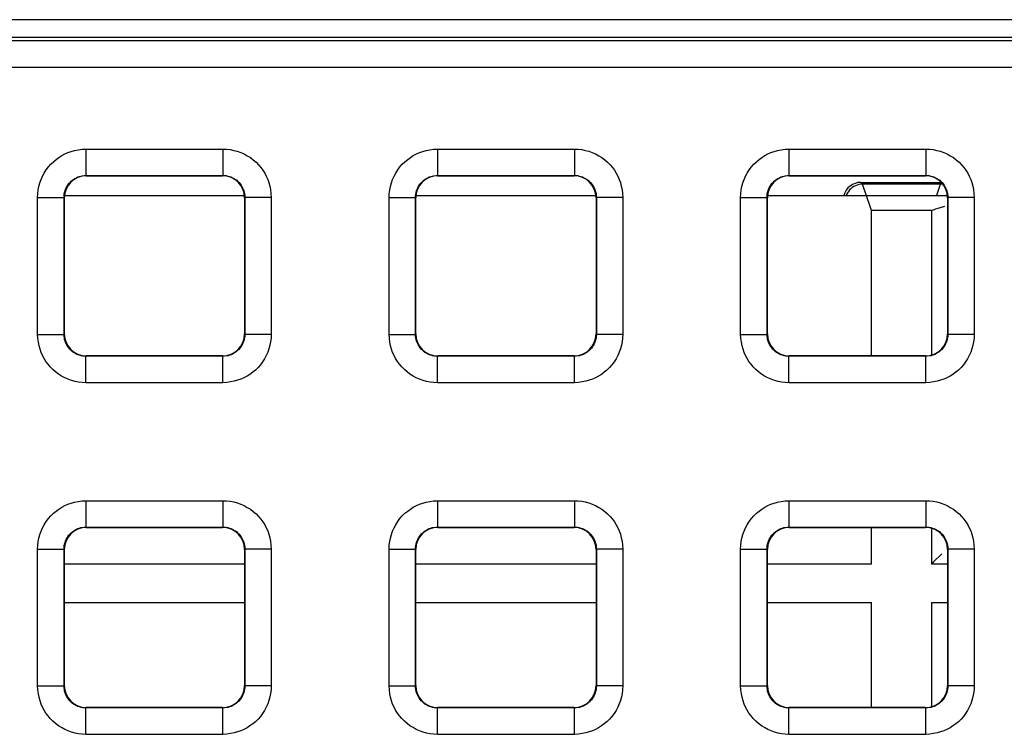
# Model space of a CAD drawing. Units: millimetres. Extents: x -151 to 82, y -216 to 219.
# Drawn here: x -28 to -16, y 98 to 106 of the extents above; entities that cross this region are included whole.
import ezdxf

# ---------------------------------------------------------------- set-up
doc = ezdxf.new("R2010")
doc.units = ezdxf.units.MM
doc.header["$LTSCALE"] = 16.335
doc.layers.get('0').update_dxf_attribs({"linetype": 'CONTINUOUS'})
doc.layers.add('ASSI', color=7, linetype='CONTINUOUS')
doc.layers.add('RACCORDO', color=7, linetype='CONTINUOUS')

msp = doc.modelspace()

# ---------------------------------------------------------------- linework, layer by layer
at = {"color": 7, "linetype": 'CONTINUOUS'}
for p, q in [((-27.025, 104.05), (-24.975, 104.05)), ((-23.025, 104.05), (-20.975, 104.05)), ((-19.025, 104.05), (-16.975, 104.05))]:
    msp.add_line(p, q, dxfattribs=at)
at = {"layer": 'ASSI', "color": 7, "linetype": 'CONTINUOUS'}
msp.add_line((35.8, 106.05), (-35.8, 106.05), dxfattribs=at)
at = {"layer": 'RACCORDO', "color": 7, "linetype": 'CONTINUOUS'}
for p, q in [((-35.6, 105.85), (35.6, 105.85)), ((-26.775, 104.275), (-25.225, 104.275)), ((-22.775, 104.275), (-21.225, 104.275)), ((-18.775, 104.275), (-17.225, 104.275)), ((-17.962, 104.2), (-17.047, 104.2)), ((-27.025, 102.475), (-27.025, 104.025)), ((-24.975, 104.025), (-24.975, 102.475)), ((-23.025, 102.475), (-23.025, 104.025)), ((-20.975, 104.025), (-20.975, 102.475)), ((-19.025, 102.475), (-19.025, 104.025)), ((-16.975, 104.025), (-16.975, 102.475)), ((-25.225, 102.225), (-26.775, 102.225)), ((-21.225, 102.225), (-22.775, 102.225)), ((-17.225, 102.225), (-18.775, 102.225)), ((-26.775, 100.275), (-25.225, 100.275)), ((-22.775, 100.275), (-21.225, 100.275)), ((-18.775, 100.275), (-17.225, 100.275)), ((-27.025, 98.475), (-27.025, 100.025)), ((-24.975, 100.025), (-24.975, 98.475)), ((-23.025, 98.475), (-23.025, 100.025)), ((-20.975, 100.025), (-20.975, 98.475)), ((-19.025, 98.475), (-19.025, 100.025)), ((-17.039, 99.976), (-17.134, 99.882)), ((-16.975, 100.025), (-16.975, 98.475)), ((-17.134, 99.882), (-17.159, 99.857)), ((-25.225, 98.225), (-26.775, 98.225)), ((-21.225, 98.225), (-22.775, 98.225)), ((-17.225, 98.225), (-18.775, 98.225))]:
    msp.add_line(p, q, dxfattribs=at)
at = {"layer": 'RACCORDO', "color": 250, "linetype": 'CONTINUOUS'}
for p, q in [((35.558, 105.808), (-35.558, 105.808)), ((35.558, 105.508), (-35.558, 105.508)), ((-26.779, 104.579), (-26.779, 104.279)), ((-26.779, 104.579), (-25.221, 104.579)), ((-25.221, 104.579), (-25.221, 104.279)), ((-22.779, 104.579), (-22.779, 104.279)), ((-22.779, 104.579), (-21.221, 104.579)), ((-21.221, 104.579), (-21.221, 104.279)), ((-18.779, 104.579), (-18.779, 104.279)), ((-18.779, 104.579), (-17.221, 104.579)), ((-17.221, 104.579), (-17.221, 104.279)), ((-26.775, 104.275), (-26.779, 104.279)), ((-26.779, 104.279), (-25.221, 104.279)), ((-25.225, 104.275), (-25.221, 104.279)), ((-22.775, 104.275), (-22.779, 104.279)), ((-22.779, 104.279), (-21.221, 104.279)), ((-21.225, 104.275), (-21.221, 104.279)), ((-18.775, 104.275), (-18.779, 104.279)), ((-18.779, 104.279), (-17.221, 104.279)), ((-17.225, 104.275), (-17.221, 104.279)), ((-17.941, 104.179), (-17.962, 104.2)), ((-17.059, 104.179), (-17.941, 104.179)), ((-17.042, 104.195), (-17.059, 104.179)), ((-27.329, 102.471), (-27.329, 104.029)), ((-27.329, 104.029), (-27.029, 104.029)), ((-27.029, 102.471), (-27.029, 104.029)), ((-27.025, 104.025), (-27.029, 104.029)), ((-24.975, 104.025), (-24.971, 104.029)), ((-24.971, 104.029), (-24.971, 102.471)), ((-24.671, 104.029), (-24.971, 104.029)), ((-24.671, 104.029), (-24.671, 102.471)), ((-23.329, 102.471), (-23.329, 104.029)), ((-23.329, 104.029), (-23.029, 104.029)), ((-23.029, 102.471), (-23.029, 104.029)), ((-23.025, 104.025), (-23.029, 104.029)), ((-20.975, 104.025), (-20.971, 104.029)), ((-20.971, 104.029), (-20.971, 102.471)), ((-20.671, 104.029), (-20.971, 104.029)), ((-20.671, 104.029), (-20.671, 102.471)), ((-19.329, 102.471), (-19.329, 104.029)), ((-19.329, 104.029), (-19.029, 104.029)), ((-19.029, 102.471), (-19.029, 104.029)), ((-19.025, 104.025), (-19.029, 104.029)), ((-16.975, 104.025), (-16.971, 104.029)), ((-16.971, 104.029), (-16.971, 102.471)), ((-16.671, 104.029), (-16.971, 104.029)), ((-16.671, 104.029), (-16.671, 102.471)), ((-17.841, 102.225), (-17.841, 103.879)), ((-17.159, 103.879), (-17.841, 103.879)), ((-17.159, 103.879), (-17.159, 102.234)), ((-27.329, 102.471), (-27.029, 102.471)), ((-27.025, 102.475), (-27.029, 102.471)), ((-24.975, 102.475), (-24.971, 102.471)), ((-24.671, 102.471), (-24.971, 102.471)), ((-23.329, 102.471), (-23.029, 102.471)), ((-23.025, 102.475), (-23.029, 102.471)), ((-20.975, 102.475), (-20.971, 102.471)), ((-20.671, 102.471), (-20.971, 102.471)), ((-19.329, 102.471), (-19.029, 102.471)), ((-19.025, 102.475), (-19.029, 102.471)), ((-16.975, 102.475), (-16.971, 102.471)), ((-16.671, 102.471), (-16.971, 102.471)), ((-26.775, 102.225), (-26.779, 102.221)), ((-26.779, 101.921), (-26.779, 102.221)), ((-25.221, 102.221), (-26.779, 102.221)), ((-25.225, 102.225), (-25.221, 102.221)), ((-25.221, 101.921), (-25.221, 102.221)), ((-22.775, 102.225), (-22.779, 102.221)), ((-22.779, 101.921), (-22.779, 102.221)), ((-21.221, 102.221), (-22.779, 102.221)), ((-21.225, 102.225), (-21.221, 102.221)), ((-21.221, 101.921), (-21.221, 102.221)), ((-18.775, 102.225), (-18.779, 102.221)), ((-18.779, 101.921), (-18.779, 102.221)), ((-17.221, 102.221), (-18.779, 102.221)), ((-17.225, 102.225), (-17.221, 102.221)), ((-17.221, 101.921), (-17.221, 102.221)), ((-25.221, 101.921), (-26.779, 101.921)), ((-21.221, 101.921), (-22.779, 101.921)), ((-17.221, 101.921), (-18.779, 101.921)), ((-26.779, 100.579), (-26.779, 100.279)), ((-26.779, 100.579), (-25.221, 100.579)), ((-25.221, 100.579), (-25.221, 100.279)), ((-22.779, 100.579), (-22.779, 100.279)), ((-22.779, 100.579), (-21.221, 100.579)), ((-21.221, 100.579), (-21.221, 100.279)), ((-18.779, 100.579), (-18.779, 100.279)), ((-18.779, 100.579), (-17.221, 100.579)), ((-17.221, 100.579), (-17.221, 100.279)), ((-26.775, 100.275), (-26.779, 100.279)), ((-26.779, 100.279), (-25.221, 100.279)), ((-25.225, 100.275), (-25.221, 100.279)), ((-22.775, 100.275), (-22.779, 100.279)), ((-22.779, 100.279), (-21.221, 100.279)), ((-21.225, 100.275), (-21.221, 100.279)), ((-18.775, 100.275), (-18.779, 100.279)), ((-18.779, 100.279), (-17.221, 100.279)), ((-17.841, 99.857), (-17.841, 100.275)), ((-17.225, 100.275), (-17.221, 100.279)), ((-17.159, 100.266), (-17.159, 99.857)), ((-27.329, 98.471), (-27.329, 100.029)), ((-27.329, 100.029), (-27.029, 100.029)), ((-27.029, 98.471), (-27.029, 100.029)), ((-27.025, 100.025), (-27.029, 100.029)), ((-24.975, 100.025), (-24.971, 100.029)), ((-24.971, 100.029), (-24.971, 98.471)), ((-24.671, 100.029), (-24.971, 100.029)), ((-24.671, 100.029), (-24.671, 98.471)), ((-23.329, 98.471), (-23.329, 100.029)), ((-23.329, 100.029), (-23.029, 100.029)), ((-23.029, 98.471), (-23.029, 100.029)), ((-23.025, 100.025), (-23.029, 100.029)), ((-20.975, 100.025), (-20.971, 100.029)), ((-20.971, 100.029), (-20.971, 98.471)), ((-20.671, 100.029), (-20.971, 100.029)), ((-20.671, 100.029), (-20.671, 98.471)), ((-19.329, 98.471), (-19.329, 100.029)), ((-19.329, 100.029), (-19.029, 100.029)), ((-19.029, 98.471), (-19.029, 100.029)), ((-19.025, 100.025), (-19.029, 100.029)), ((-16.975, 100.025), (-16.971, 100.029)), ((-16.971, 100.029), (-16.971, 98.471)), ((-16.671, 100.029), (-16.971, 100.029)), ((-16.671, 100.029), (-16.671, 98.471)), ((-24.975, 99.857), (-27.025, 99.857)), ((-20.975, 99.857), (-23.025, 99.857)), ((-17.841, 99.857), (-19.025, 99.857)), ((-16.975, 99.857), (-17.159, 99.857)), ((-27.025, 99.421), (-24.975, 99.421)), ((-23.025, 99.421), (-20.975, 99.421)), ((-19.025, 99.421), (-17.841, 99.421)), ((-17.841, 98.225), (-17.841, 99.421)), ((-17.159, 99.421), (-17.159, 98.234)), ((-17.159, 99.421), (-16.975, 99.421)), ((-27.329, 98.471), (-27.029, 98.471)), ((-27.025, 98.475), (-27.029, 98.471)), ((-24.975, 98.475), (-24.971, 98.471)), ((-24.671, 98.471), (-24.971, 98.471)), ((-23.329, 98.471), (-23.029, 98.471)), ((-23.025, 98.475), (-23.029, 98.471)), ((-20.975, 98.475), (-20.971, 98.471)), ((-20.671, 98.471), (-20.971, 98.471)), ((-19.329, 98.471), (-19.029, 98.471)), ((-19.025, 98.475), (-19.029, 98.471)), ((-16.975, 98.475), (-16.971, 98.471)), ((-16.671, 98.471), (-16.971, 98.471)), ((-26.775, 98.225), (-26.779, 98.221)), ((-26.779, 97.921), (-26.779, 98.221)), ((-25.221, 98.221), (-26.779, 98.221)), ((-25.225, 98.225), (-25.221, 98.221)), ((-25.221, 97.921), (-25.221, 98.221)), ((-22.775, 98.225), (-22.779, 98.221)), ((-22.779, 97.921), (-22.779, 98.221)), ((-21.221, 98.221), (-22.779, 98.221)), ((-21.225, 98.225), (-21.221, 98.221)), ((-21.221, 97.921), (-21.221, 98.221)), ((-18.775, 98.225), (-18.779, 98.221)), ((-18.779, 97.921), (-18.779, 98.221)), ((-17.221, 98.221), (-18.779, 98.221)), ((-17.225, 98.225), (-17.221, 98.221)), ((-17.221, 97.921), (-17.221, 98.221)), ((-25.221, 97.921), (-26.779, 97.921)), ((-21.221, 97.921), (-22.779, 97.921)), ((-17.221, 97.921), (-18.779, 97.921))]:
    msp.add_line(p, q, dxfattribs=at)
for points in [[(-27.329, 104.029), (-27.327, 104.071), (-27.322, 104.113), (-27.314, 104.153), (-27.303, 104.193), (-27.29, 104.232), (-27.273, 104.27), (-27.253, 104.306), (-27.231, 104.342), (-27.206, 104.375), (-27.179, 104.406), (-27.149, 104.435), (-27.118, 104.461), (-27.087, 104.484), (-27.054, 104.505), (-27.019, 104.523), (-26.984, 104.539), (-26.947, 104.552), (-26.908, 104.563), (-26.867, 104.571), (-26.824, 104.576), (-26.779, 104.579)], [(-25.221, 104.579), (-25.179, 104.577), (-25.137, 104.572), (-25.097, 104.564), (-25.057, 104.553), (-25.018, 104.54), (-24.98, 104.523), (-24.944, 104.503), (-24.908, 104.481), (-24.875, 104.456), (-24.844, 104.429), (-24.815, 104.399), (-24.789, 104.368), (-24.766, 104.337), (-24.745, 104.304), (-24.727, 104.269), (-24.711, 104.234), (-24.698, 104.197), (-24.687, 104.158), (-24.679, 104.117), (-24.674, 104.074), (-24.671, 104.029)], [(-23.329, 104.029), (-23.327, 104.071), (-23.322, 104.113), (-23.314, 104.153), (-23.303, 104.193), (-23.29, 104.232), (-23.273, 104.27), (-23.253, 104.306), (-23.231, 104.342), (-23.206, 104.375), (-23.179, 104.406), (-23.149, 104.435), (-23.118, 104.461), (-23.087, 104.484), (-23.054, 104.505), (-23.019, 104.523), (-22.984, 104.539), (-22.947, 104.552), (-22.908, 104.563), (-22.867, 104.571), (-22.824, 104.576), (-22.779, 104.579)], [(-21.221, 104.579), (-21.179, 104.577), (-21.137, 104.572), (-21.097, 104.564), (-21.057, 104.553), (-21.018, 104.54), (-20.98, 104.523), (-20.944, 104.503), (-20.908, 104.481), (-20.875, 104.456), (-20.844, 104.429), (-20.815, 104.399), (-20.789, 104.368), (-20.766, 104.337), (-20.745, 104.304), (-20.727, 104.269), (-20.711, 104.234), (-20.698, 104.197), (-20.687, 104.158), (-20.679, 104.117), (-20.674, 104.074), (-20.671, 104.029)], [(-19.329, 104.029), (-19.327, 104.071), (-19.322, 104.113), (-19.314, 104.153), (-19.303, 104.193), (-19.29, 104.232), (-19.273, 104.27), (-19.253, 104.306), (-19.231, 104.342), (-19.206, 104.375), (-19.179, 104.406), (-19.149, 104.435), (-19.118, 104.461), (-19.087, 104.484), (-19.054, 104.505), (-19.019, 104.523), (-18.984, 104.539), (-18.947, 104.552), (-18.908, 104.563), (-18.867, 104.571), (-18.824, 104.576), (-18.779, 104.579)], [(-17.221, 104.579), (-17.179, 104.577), (-17.137, 104.572), (-17.097, 104.564), (-17.057, 104.553), (-17.018, 104.54), (-16.98, 104.523), (-16.944, 104.503), (-16.908, 104.481), (-16.875, 104.456), (-16.844, 104.429), (-16.815, 104.399), (-16.789, 104.368), (-16.766, 104.337), (-16.745, 104.304), (-16.727, 104.269), (-16.711, 104.234), (-16.698, 104.197), (-16.687, 104.158), (-16.679, 104.117), (-16.674, 104.074), (-16.671, 104.029)], [(-27.029, 104.029), (-27.028, 104.048), (-27.026, 104.067), (-27.022, 104.085), (-27.017, 104.103), (-27.011, 104.121), (-27.003, 104.138), (-26.994, 104.155), (-26.984, 104.171), (-26.973, 104.186), (-26.96, 104.2), (-26.947, 104.213), (-26.933, 104.225), (-26.919, 104.236), (-26.904, 104.245), (-26.888, 104.253), (-26.872, 104.261), (-26.855, 104.267), (-26.838, 104.272), (-26.819, 104.275), (-26.799, 104.278), (-26.779, 104.279)], [(-25.221, 104.279), (-25.202, 104.278), (-25.183, 104.276), (-25.165, 104.272), (-25.147, 104.267), (-25.129, 104.261), (-25.112, 104.253), (-25.095, 104.244), (-25.079, 104.234), (-25.064, 104.223), (-25.05, 104.21), (-25.037, 104.197), (-25.025, 104.183), (-25.014, 104.169), (-25.005, 104.154), (-24.997, 104.138), (-24.989, 104.122), (-24.983, 104.105), (-24.978, 104.088), (-24.975, 104.069), (-24.972, 104.049), (-24.971, 104.029)], [(-23.029, 104.029), (-23.028, 104.048), (-23.026, 104.067), (-23.022, 104.085), (-23.017, 104.103), (-23.011, 104.121), (-23.003, 104.138), (-22.994, 104.155), (-22.984, 104.171), (-22.973, 104.186), (-22.96, 104.2), (-22.947, 104.213), (-22.933, 104.225), (-22.919, 104.236), (-22.904, 104.245), (-22.888, 104.253), (-22.872, 104.261), (-22.855, 104.267), (-22.838, 104.272), (-22.819, 104.275), (-22.799, 104.278), (-22.779, 104.279)], [(-21.221, 104.279), (-21.202, 104.278), (-21.183, 104.276), (-21.165, 104.272), (-21.147, 104.267), (-21.129, 104.261), (-21.112, 104.253), (-21.095, 104.244), (-21.079, 104.234), (-21.064, 104.223), (-21.05, 104.21), (-21.037, 104.197), (-21.025, 104.183), (-21.014, 104.169), (-21.005, 104.154), (-20.997, 104.138), (-20.989, 104.122), (-20.983, 104.105), (-20.978, 104.088), (-20.975, 104.069), (-20.972, 104.049), (-20.971, 104.029)], [(-19.029, 104.029), (-19.028, 104.048), (-19.026, 104.067), (-19.022, 104.085), (-19.017, 104.103), (-19.011, 104.121), (-19.003, 104.138), (-18.994, 104.155), (-18.984, 104.171), (-18.973, 104.186), (-18.96, 104.2), (-18.947, 104.213), (-18.933, 104.225), (-18.919, 104.236), (-18.904, 104.245), (-18.888, 104.253), (-18.872, 104.261), (-18.855, 104.267), (-18.838, 104.272), (-18.819, 104.275), (-18.799, 104.278), (-18.779, 104.279)], [(-17.221, 104.279), (-17.202, 104.278), (-17.183, 104.276), (-17.165, 104.272), (-17.147, 104.267), (-17.129, 104.261), (-17.112, 104.253), (-17.095, 104.244), (-17.079, 104.234), (-17.064, 104.223), (-17.05, 104.21), (-17.037, 104.197), (-17.025, 104.183), (-17.014, 104.169), (-17.005, 104.154), (-16.997, 104.138), (-16.989, 104.122), (-16.983, 104.105), (-16.978, 104.088), (-16.975, 104.069), (-16.972, 104.049), (-16.971, 104.029)], [(-17.941, 104.179), (-17.962, 104.178), (-17.983, 104.175), (-18.003, 104.169), (-18.023, 104.162), (-18.041, 104.152), (-18.059, 104.141), (-18.075, 104.128), (-18.09, 104.113), (-18.103, 104.097), (-18.114, 104.079), (-18.124, 104.06), (-18.128, 104.05)], [(-17.841, 103.879), (-17.856, 103.925), (-17.941, 104.179)], [(-17.059, 104.179), (-17.059, 104.177), (-17.102, 104.05)], [(-17.026, 104.176), (-17.038, 104.178), (-17.059, 104.179)], [(-17.159, 103.879), (-17.106, 103.897), (-17.08, 103.905), (-17.007, 103.93)], [(-26.779, 101.921), (-26.821, 101.923), (-26.863, 101.928), (-26.903, 101.936), (-26.943, 101.947), (-26.982, 101.96), (-27.02, 101.977), (-27.056, 101.997), (-27.092, 102.019), (-27.125, 102.044), (-27.156, 102.071), (-27.185, 102.101), (-27.211, 102.132), (-27.234, 102.163), (-27.255, 102.196), (-27.273, 102.231), (-27.289, 102.266), (-27.302, 102.303), (-27.313, 102.342), (-27.321, 102.383), (-27.326, 102.426), (-27.329, 102.471)], [(-26.779, 102.221), (-26.798, 102.222), (-26.817, 102.224), (-26.835, 102.228), (-26.853, 102.233), (-26.871, 102.239), (-26.888, 102.247), (-26.905, 102.256), (-26.921, 102.266), (-26.936, 102.277), (-26.95, 102.29), (-26.963, 102.303), (-26.975, 102.317), (-26.986, 102.331), (-26.995, 102.346), (-27.003, 102.362), (-27.011, 102.378), (-27.017, 102.395), (-27.022, 102.412), (-27.025, 102.431), (-27.028, 102.451), (-27.029, 102.471)], [(-24.971, 102.471), (-24.972, 102.452), (-24.974, 102.433), (-24.978, 102.415), (-24.983, 102.397), (-24.989, 102.379), (-24.997, 102.362), (-25.006, 102.345), (-25.016, 102.329), (-25.027, 102.314), (-25.04, 102.3), (-25.053, 102.287), (-25.067, 102.275), (-25.081, 102.264), (-25.096, 102.255), (-25.112, 102.247), (-25.128, 102.239), (-25.145, 102.233), (-25.162, 102.228), (-25.181, 102.225), (-25.201, 102.222), (-25.221, 102.221)], [(-24.671, 102.471), (-24.673, 102.429), (-24.678, 102.387), (-24.686, 102.347), (-24.697, 102.307), (-24.71, 102.268), (-24.727, 102.23), (-24.747, 102.194), (-24.769, 102.158), (-24.794, 102.125), (-24.821, 102.094), (-24.851, 102.065), (-24.882, 102.039), (-24.913, 102.016), (-24.946, 101.995), (-24.981, 101.977), (-25.016, 101.961), (-25.053, 101.948), (-25.092, 101.937), (-25.133, 101.929), (-25.176, 101.924), (-25.221, 101.921)], [(-22.779, 101.921), (-22.821, 101.923), (-22.863, 101.928), (-22.903, 101.936), (-22.943, 101.947), (-22.982, 101.96), (-23.02, 101.977), (-23.056, 101.997), (-23.092, 102.019), (-23.125, 102.044), (-23.156, 102.071), (-23.185, 102.101), (-23.211, 102.132), (-23.234, 102.163), (-23.255, 102.196), (-23.273, 102.231), (-23.289, 102.266), (-23.302, 102.303), (-23.313, 102.342), (-23.321, 102.383), (-23.326, 102.426), (-23.329, 102.471)], [(-22.779, 102.221), (-22.798, 102.222), (-22.817, 102.224), (-22.835, 102.228), (-22.853, 102.233), (-22.871, 102.239), (-22.888, 102.247), (-22.905, 102.256), (-22.921, 102.266), (-22.936, 102.277), (-22.95, 102.29), (-22.963, 102.303), (-22.975, 102.317), (-22.986, 102.331), (-22.995, 102.346), (-23.003, 102.362), (-23.011, 102.378), (-23.017, 102.395), (-23.022, 102.412), (-23.025, 102.431), (-23.028, 102.451), (-23.029, 102.471)], [(-20.971, 102.471), (-20.972, 102.452), (-20.974, 102.433), (-20.978, 102.415), (-20.983, 102.397), (-20.989, 102.379), (-20.997, 102.362), (-21.006, 102.345), (-21.016, 102.329), (-21.027, 102.314), (-21.04, 102.3), (-21.053, 102.287), (-21.067, 102.275), (-21.081, 102.264), (-21.096, 102.255), (-21.112, 102.247), (-21.128, 102.239), (-21.145, 102.233), (-21.162, 102.228), (-21.181, 102.225), (-21.201, 102.222), (-21.221, 102.221)], [(-20.671, 102.471), (-20.673, 102.429), (-20.678, 102.387), (-20.686, 102.347), (-20.697, 102.307), (-20.71, 102.268), (-20.727, 102.23), (-20.747, 102.194), (-20.769, 102.158), (-20.794, 102.125), (-20.821, 102.094), (-20.851, 102.065), (-20.882, 102.039), (-20.913, 102.016), (-20.946, 101.995), (-20.981, 101.977), (-21.016, 101.961), (-21.053, 101.948), (-21.092, 101.937), (-21.133, 101.929), (-21.176, 101.924), (-21.221, 101.921)], [(-18.779, 101.921), (-18.821, 101.923), (-18.863, 101.928), (-18.903, 101.936), (-18.943, 101.947), (-18.982, 101.96), (-19.02, 101.977), (-19.056, 101.997), (-19.092, 102.019), (-19.125, 102.044), (-19.156, 102.071), (-19.185, 102.101), (-19.211, 102.132), (-19.234, 102.163), (-19.255, 102.196), (-19.273, 102.231), (-19.289, 102.266), (-19.302, 102.303), (-19.313, 102.342), (-19.321, 102.383), (-19.326, 102.426), (-19.329, 102.471)], [(-18.779, 102.221), (-18.798, 102.222), (-18.817, 102.224), (-18.835, 102.228), (-18.853, 102.233), (-18.871, 102.239), (-18.888, 102.247), (-18.905, 102.256), (-18.921, 102.266), (-18.936, 102.277), (-18.95, 102.29), (-18.963, 102.303), (-18.975, 102.317), (-18.986, 102.331), (-18.995, 102.346), (-19.003, 102.362), (-19.011, 102.378), (-19.017, 102.395), (-19.022, 102.412), (-19.025, 102.431), (-19.028, 102.451), (-19.029, 102.471)], [(-16.971, 102.471), (-16.972, 102.452), (-16.974, 102.433), (-16.978, 102.415), (-16.983, 102.397), (-16.989, 102.379), (-16.997, 102.362), (-17.006, 102.345), (-17.016, 102.329), (-17.027, 102.314), (-17.04, 102.3), (-17.053, 102.287), (-17.067, 102.275), (-17.081, 102.264), (-17.096, 102.255), (-17.112, 102.247), (-17.128, 102.239), (-17.145, 102.233), (-17.162, 102.228), (-17.181, 102.225), (-17.201, 102.222), (-17.221, 102.221)], [(-16.671, 102.471), (-16.673, 102.429), (-16.678, 102.387), (-16.686, 102.347), (-16.697, 102.307), (-16.71, 102.268), (-16.727, 102.23), (-16.747, 102.194), (-16.769, 102.158), (-16.794, 102.125), (-16.821, 102.094), (-16.851, 102.065), (-16.882, 102.039), (-16.913, 102.016), (-16.946, 101.995), (-16.981, 101.977), (-17.016, 101.961), (-17.053, 101.948), (-17.092, 101.937), (-17.133, 101.929), (-17.176, 101.924), (-17.221, 101.921)], [(-27.329, 100.029), (-27.327, 100.071), (-27.322, 100.113), (-27.314, 100.153), (-27.303, 100.193), (-27.29, 100.232), (-27.273, 100.27), (-27.253, 100.306), (-27.231, 100.342), (-27.206, 100.375), (-27.179, 100.406), (-27.149, 100.435), (-27.118, 100.461), (-27.087, 100.484), (-27.054, 100.505), (-27.019, 100.523), (-26.984, 100.539), (-26.947, 100.552), (-26.908, 100.563), (-26.867, 100.571), (-26.824, 100.576), (-26.779, 100.579)], [(-25.221, 100.579), (-25.179, 100.577), (-25.137, 100.572), (-25.097, 100.564), (-25.057, 100.553), (-25.018, 100.54), (-24.98, 100.523), (-24.944, 100.503), (-24.908, 100.481), (-24.875, 100.456), (-24.844, 100.429), (-24.815, 100.399), (-24.789, 100.368), (-24.766, 100.337), (-24.745, 100.304), (-24.727, 100.269), (-24.711, 100.234), (-24.698, 100.197), (-24.687, 100.158), (-24.679, 100.117), (-24.674, 100.074), (-24.671, 100.029)], [(-23.329, 100.029), (-23.327, 100.071), (-23.322, 100.113), (-23.314, 100.153), (-23.303, 100.193), (-23.29, 100.232), (-23.273, 100.27), (-23.253, 100.306), (-23.231, 100.342), (-23.206, 100.375), (-23.179, 100.406), (-23.149, 100.435), (-23.118, 100.461), (-23.087, 100.484), (-23.054, 100.505), (-23.019, 100.523), (-22.984, 100.539), (-22.947, 100.552), (-22.908, 100.563), (-22.867, 100.571), (-22.824, 100.576), (-22.779, 100.579)], [(-21.221, 100.579), (-21.179, 100.577), (-21.137, 100.572), (-21.097, 100.564), (-21.057, 100.553), (-21.018, 100.54), (-20.98, 100.523), (-20.944, 100.503), (-20.908, 100.481), (-20.875, 100.456), (-20.844, 100.429), (-20.815, 100.399), (-20.789, 100.368), (-20.766, 100.337), (-20.745, 100.304), (-20.727, 100.269), (-20.711, 100.234), (-20.698, 100.197), (-20.687, 100.158), (-20.679, 100.117), (-20.674, 100.074), (-20.671, 100.029)], [(-19.329, 100.029), (-19.327, 100.071), (-19.322, 100.113), (-19.314, 100.153), (-19.303, 100.193), (-19.29, 100.232), (-19.273, 100.27), (-19.253, 100.306), (-19.231, 100.342), (-19.206, 100.375), (-19.179, 100.406), (-19.149, 100.435), (-19.118, 100.461), (-19.087, 100.484), (-19.054, 100.505), (-19.019, 100.523), (-18.984, 100.539), (-18.947, 100.552), (-18.908, 100.563), (-18.867, 100.571), (-18.824, 100.576), (-18.779, 100.579)], [(-17.221, 100.579), (-17.179, 100.577), (-17.137, 100.572), (-17.097, 100.564), (-17.057, 100.553), (-17.018, 100.54), (-16.98, 100.523), (-16.944, 100.503), (-16.908, 100.481), (-16.875, 100.456), (-16.844, 100.429), (-16.815, 100.399), (-16.789, 100.368), (-16.766, 100.337), (-16.745, 100.304), (-16.727, 100.269), (-16.711, 100.234), (-16.698, 100.197), (-16.687, 100.158), (-16.679, 100.117), (-16.674, 100.074), (-16.671, 100.029)], [(-27.029, 100.029), (-27.028, 100.048), (-27.026, 100.067), (-27.022, 100.085), (-27.017, 100.103), (-27.011, 100.121), (-27.003, 100.138), (-26.994, 100.155), (-26.984, 100.171), (-26.973, 100.186), (-26.96, 100.2), (-26.947, 100.213), (-26.933, 100.225), (-26.919, 100.236), (-26.904, 100.245), (-26.888, 100.253), (-26.872, 100.261), (-26.855, 100.267), (-26.838, 100.272), (-26.819, 100.275), (-26.799, 100.278), (-26.779, 100.279)], [(-25.221, 100.279), (-25.202, 100.278), (-25.183, 100.276), (-25.165, 100.272), (-25.147, 100.267), (-25.129, 100.261), (-25.112, 100.253), (-25.095, 100.244), (-25.079, 100.234), (-25.064, 100.223), (-25.05, 100.21), (-25.037, 100.197), (-25.025, 100.183), (-25.014, 100.169), (-25.005, 100.154), (-24.997, 100.138), (-24.989, 100.122), (-24.983, 100.105), (-24.978, 100.088), (-24.975, 100.069), (-24.972, 100.049), (-24.971, 100.029)], [(-23.029, 100.029), (-23.028, 100.048), (-23.026, 100.067), (-23.022, 100.085), (-23.017, 100.103), (-23.011, 100.121), (-23.003, 100.138), (-22.994, 100.155), (-22.984, 100.171), (-22.973, 100.186), (-22.96, 100.2), (-22.947, 100.213), (-22.933, 100.225), (-22.919, 100.236), (-22.904, 100.245), (-22.888, 100.253), (-22.872, 100.261), (-22.855, 100.267), (-22.838, 100.272), (-22.819, 100.275), (-22.799, 100.278), (-22.779, 100.279)], [(-21.221, 100.279), (-21.202, 100.278), (-21.183, 100.276), (-21.165, 100.272), (-21.147, 100.267), (-21.129, 100.261), (-21.112, 100.253), (-21.095, 100.244), (-21.079, 100.234), (-21.064, 100.223), (-21.05, 100.21), (-21.037, 100.197), (-21.025, 100.183), (-21.014, 100.169), (-21.005, 100.154), (-20.997, 100.138), (-20.989, 100.122), (-20.983, 100.105), (-20.978, 100.088), (-20.975, 100.069), (-20.972, 100.049), (-20.971, 100.029)], [(-19.029, 100.029), (-19.028, 100.048), (-19.026, 100.067), (-19.022, 100.085), (-19.017, 100.103), (-19.011, 100.121), (-19.003, 100.138), (-18.994, 100.155), (-18.984, 100.171), (-18.973, 100.186), (-18.96, 100.2), (-18.947, 100.213), (-18.933, 100.225), (-18.919, 100.236), (-18.904, 100.245), (-18.888, 100.253), (-18.872, 100.261), (-18.855, 100.267), (-18.838, 100.272), (-18.819, 100.275), (-18.799, 100.278), (-18.779, 100.279)], [(-17.221, 100.279), (-17.202, 100.278), (-17.183, 100.276), (-17.165, 100.272), (-17.147, 100.267), (-17.129, 100.261), (-17.112, 100.253), (-17.095, 100.244), (-17.079, 100.234), (-17.064, 100.223), (-17.05, 100.21), (-17.037, 100.197), (-17.025, 100.183), (-17.014, 100.169), (-17.005, 100.154), (-16.997, 100.138), (-16.989, 100.122), (-16.983, 100.105), (-16.978, 100.088), (-16.975, 100.069), (-16.972, 100.049), (-16.971, 100.029)], [(-26.779, 97.921), (-26.821, 97.923), (-26.863, 97.928), (-26.903, 97.936), (-26.943, 97.947), (-26.982, 97.96), (-27.02, 97.977), (-27.056, 97.997), (-27.092, 98.019), (-27.125, 98.044), (-27.156, 98.071), (-27.185, 98.101), (-27.211, 98.132), (-27.234, 98.163), (-27.255, 98.196), (-27.273, 98.231), (-27.289, 98.266), (-27.302, 98.303), (-27.313, 98.342), (-27.321, 98.383), (-27.326, 98.426), (-27.329, 98.471)], [(-26.779, 98.221), (-26.798, 98.222), (-26.817, 98.224), (-26.835, 98.228), (-26.853, 98.233), (-26.871, 98.239), (-26.888, 98.247), (-26.905, 98.256), (-26.921, 98.266), (-26.936, 98.277), (-26.95, 98.29), (-26.963, 98.303), (-26.975, 98.317), (-26.986, 98.331), (-26.995, 98.346), (-27.003, 98.362), (-27.011, 98.378), (-27.017, 98.395), (-27.022, 98.412), (-27.025, 98.431), (-27.028, 98.451), (-27.029, 98.471)], [(-24.971, 98.471), (-24.972, 98.452), (-24.974, 98.433), (-24.978, 98.415), (-24.983, 98.397), (-24.989, 98.379), (-24.997, 98.362), (-25.006, 98.345), (-25.016, 98.329), (-25.027, 98.314), (-25.04, 98.3), (-25.053, 98.287), (-25.067, 98.275), (-25.081, 98.264), (-25.096, 98.255), (-25.112, 98.247), (-25.128, 98.239), (-25.145, 98.233), (-25.162, 98.228), (-25.181, 98.225), (-25.201, 98.222), (-25.221, 98.221)], [(-24.671, 98.471), (-24.673, 98.429), (-24.678, 98.387), (-24.686, 98.347), (-24.697, 98.307), (-24.71, 98.268), (-24.727, 98.23), (-24.747, 98.194), (-24.769, 98.158), (-24.794, 98.125), (-24.821, 98.094), (-24.851, 98.065), (-24.882, 98.039), (-24.913, 98.016), (-24.946, 97.995), (-24.981, 97.977), (-25.016, 97.961), (-25.053, 97.948), (-25.092, 97.937), (-25.133, 97.929), (-25.176, 97.924), (-25.221, 97.921)], [(-22.779, 97.921), (-22.821, 97.923), (-22.863, 97.928), (-22.903, 97.936), (-22.943, 97.947), (-22.982, 97.96), (-23.02, 97.977), (-23.056, 97.997), (-23.092, 98.019), (-23.125, 98.044), (-23.156, 98.071), (-23.185, 98.101), (-23.211, 98.132), (-23.234, 98.163), (-23.255, 98.196), (-23.273, 98.231), (-23.289, 98.266), (-23.302, 98.303), (-23.313, 98.342), (-23.321, 98.383), (-23.326, 98.426), (-23.329, 98.471)], [(-22.779, 98.221), (-22.798, 98.222), (-22.817, 98.224), (-22.835, 98.228), (-22.853, 98.233), (-22.871, 98.239), (-22.888, 98.247), (-22.905, 98.256), (-22.921, 98.266), (-22.936, 98.277), (-22.95, 98.29), (-22.963, 98.303), (-22.975, 98.317), (-22.986, 98.331), (-22.995, 98.346), (-23.003, 98.362), (-23.011, 98.378), (-23.017, 98.395), (-23.022, 98.412), (-23.025, 98.431), (-23.028, 98.451), (-23.029, 98.471)], [(-20.971, 98.471), (-20.972, 98.452), (-20.974, 98.433), (-20.978, 98.415), (-20.983, 98.397), (-20.989, 98.379), (-20.997, 98.362), (-21.006, 98.345), (-21.016, 98.329), (-21.027, 98.314), (-21.04, 98.3), (-21.053, 98.287), (-21.067, 98.275), (-21.081, 98.264), (-21.096, 98.255), (-21.112, 98.247), (-21.128, 98.239), (-21.145, 98.233), (-21.162, 98.228), (-21.181, 98.225), (-21.201, 98.222), (-21.221, 98.221)], [(-20.671, 98.471), (-20.673, 98.429), (-20.678, 98.387), (-20.686, 98.347), (-20.697, 98.307), (-20.71, 98.268), (-20.727, 98.23), (-20.747, 98.194), (-20.769, 98.158), (-20.794, 98.125), (-20.821, 98.094), (-20.851, 98.065), (-20.882, 98.039), (-20.913, 98.016), (-20.946, 97.995), (-20.981, 97.977), (-21.016, 97.961), (-21.053, 97.948), (-21.092, 97.937), (-21.133, 97.929), (-21.176, 97.924), (-21.221, 97.921)], [(-18.779, 97.921), (-18.821, 97.923), (-18.863, 97.928), (-18.903, 97.936), (-18.943, 97.947), (-18.982, 97.96), (-19.02, 97.977), (-19.056, 97.997), (-19.092, 98.019), (-19.125, 98.044), (-19.156, 98.071), (-19.185, 98.101), (-19.211, 98.132), (-19.234, 98.163), (-19.255, 98.196), (-19.273, 98.231), (-19.289, 98.266), (-19.302, 98.303), (-19.313, 98.342), (-19.321, 98.383), (-19.326, 98.426), (-19.329, 98.471)], [(-18.779, 98.221), (-18.798, 98.222), (-18.817, 98.224), (-18.835, 98.228), (-18.853, 98.233), (-18.871, 98.239), (-18.888, 98.247), (-18.905, 98.256), (-18.921, 98.266), (-18.936, 98.277), (-18.95, 98.29), (-18.963, 98.303), (-18.975, 98.317), (-18.986, 98.331), (-18.995, 98.346), (-19.003, 98.362), (-19.011, 98.378), (-19.017, 98.395), (-19.022, 98.412), (-19.025, 98.431), (-19.028, 98.451), (-19.029, 98.471)], [(-16.971, 98.471), (-16.972, 98.452), (-16.974, 98.433), (-16.978, 98.415), (-16.983, 98.397), (-16.989, 98.379), (-16.997, 98.362), (-17.006, 98.345), (-17.016, 98.329), (-17.027, 98.314), (-17.04, 98.3), (-17.053, 98.287), (-17.067, 98.275), (-17.081, 98.264), (-17.096, 98.255), (-17.112, 98.247), (-17.128, 98.239), (-17.145, 98.233), (-17.162, 98.228), (-17.181, 98.225), (-17.201, 98.222), (-17.221, 98.221)], [(-16.671, 98.471), (-16.673, 98.429), (-16.678, 98.387), (-16.686, 98.347), (-16.697, 98.307), (-16.71, 98.268), (-16.727, 98.23), (-16.747, 98.194), (-16.769, 98.158), (-16.794, 98.125), (-16.821, 98.094), (-16.851, 98.065), (-16.882, 98.039), (-16.913, 98.016), (-16.946, 97.995), (-16.981, 97.977), (-17.016, 97.961), (-17.053, 97.948), (-17.092, 97.937), (-17.133, 97.929), (-17.176, 97.924), (-17.221, 97.921)]]:
    msp.add_lwpolyline(points, dxfattribs=at)
at = {"layer": 'RACCORDO', "color": 7, "linetype": 'CONTINUOUS'}
for centre, major_axis, end_param in [((-26.775, 104.025), (-0.177, 0.177), 0.785246), ((-25.225, 104.025), (0.177, 0.177), 0.785246), ((-22.775, 104.025), (-0.177, 0.177), 0.785246), ((-21.225, 104.025), (0.177, 0.177), 0.785246), ((-18.775, 104.025), (-0.177, 0.177), 0.785246), ((-17.225, 104.025), (0.177, 0.177), 0.785246), ((-17.962, 104), (-0.141, 0.141), 0.532402), ((-26.775, 102.475), (-0.177, -0.177), 0.785246), ((-25.225, 102.475), (0.177, -0.177), 0.785246), ((-22.775, 102.475), (-0.177, -0.177), 0.785246), ((-21.225, 102.475), (0.177, -0.177), 0.785246), ((-18.775, 102.475), (-0.177, -0.177), 0.785246), ((-17.225, 102.475), (0.177, -0.177), 0.785246), ((-26.775, 100.025), (-0.177, 0.177), 0.785246), ((-25.225, 100.025), (0.177, 0.177), 0.785246), ((-22.775, 100.025), (-0.177, 0.177), 0.785246), ((-21.225, 100.025), (0.177, 0.177), 0.785246), ((-18.775, 100.025), (-0.177, 0.177), 0.785246), ((-17.225, 100.025), (0.177, 0.177), 0.785246), ((-26.775, 98.475), (-0.177, -0.177), 0.785246), ((-25.225, 98.475), (0.177, -0.177), 0.785246), ((-22.775, 98.475), (-0.177, -0.177), 0.785246), ((-21.225, 98.475), (0.177, -0.177), 0.785246), ((-18.775, 98.475), (-0.177, -0.177), 0.785246), ((-17.225, 98.475), (0.177, -0.177), 0.785246)]:
    msp.add_ellipse(centre, major_axis=major_axis, ratio=0.999695, start_param=-0.785246, end_param=end_param, dxfattribs=at)

doc.saveas('drawing.dxf')
